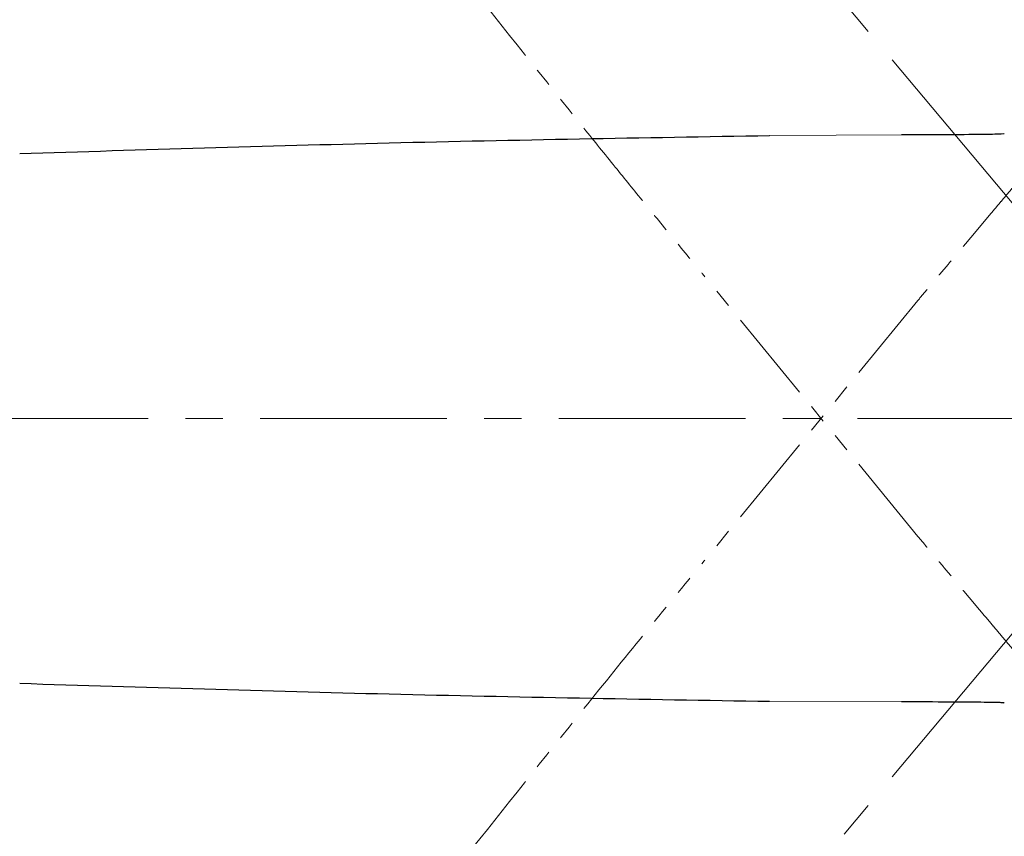
# Model space of a CAD drawing. Units: millimetres. Extents: x -37 to 597, y 293 to 1124.
# Drawn here: x 401 to 468, y 1002 to 1057 of the extents above; entities that cross this region are included whole.
import ezdxf

# ---------------------------------------------------------------- set-up
doc = ezdxf.new("R2010")
doc.units = ezdxf.units.MM
doc.header["$PDSIZE"] = -1
doc.linetypes.add('CENTERX2', pattern=[20.32, 12.7, -2.54, 2.54, -2.54])
doc.linetypes.add('PHANTOM', pattern=[12.7, 6.35, -1.27, 1.27, -1.27, 1.27, -1.27])
doc.layers.add('アノテーション', color=7, linetype='Continuous', lineweight=0)
doc.styles.get("Standard").update_dxf_attribs({"font": 'verdana.ttf'})
doc.dimstyles.new('hau', dxfattribs={"dimtxt": 7, "dimasz": 5, "dimexe": 2, "dimexo": 2, "dimgap": 2, "dimtad": 1, "dimdec": 0, "dimzin": 12, "dimdsep": 46, "dimtxsty": 'Standard', "dimcen": 0.09, "dimazin": 3, "dimtfac": 1, "dimtdec": 0, "dimtmove": 0, "dimatfit": 3, "dimfxl": 1, "dimfrac": 2, "dimtolj": 1, "dimtzin": 12, "dimarcsym": 0})

# ---------------------------------------------------------------- blocks, each defined once
blk = doc.blocks.new('*D38')
at = {"color": 0, "lineweight": -2, "transparency": 16777216}
blk.add_line((424.185, 1097.024), (414.494, 1108.573), dxfattribs=at)
blk.add_arc((480.377, 1030.057), 100.495, 132.85097, 177.14903, dxfattribs=at)
at = {"color": 0, "transparency": 16777216}
for points in [[(411.479, 1104.358), (412.582, 1103.108), (415.78, 1107.041)], [(380.839, 1035.035), (379.173, 1035.076), (379.882, 1030.057)]]:
    blk.add_solid(points, dxfattribs=at)
at = {"layer": 'Defpoints', "color": 0, "transparency": 16777216}
for p in [(425.471, 1095.492), (396.414, 1085.28), (372.998, 1030.057), (510.881, 1030.057), (494.199, 1013.584)]:
    blk.add_point(p, dxfattribs=at)
at = {"color": 0, "transparency": 16777216, "insert": (373.922, 1066.18), "char_height": 7, "attachment_point": 1, "rotation": 65}
blk.add_mtext('\\A1;(50°)', dxfattribs=at)
blk = doc.blocks.new('*D39')
at = {"color": 0, "lineweight": -2, "transparency": 16777216}
blk.add_line((424.184, 963.09), (414.509, 951.559), dxfattribs=at)
blk.add_arc((480.377, 1030.057), 100.473, 182.85161, 227.14839, dxfattribs=at)
at = {"color": 0, "transparency": 16777216}
for points in [[(379.196, 1025.038), (380.862, 1025.08), (379.904, 1030.057)], [(412.597, 957.024), (411.494, 955.774), (415.794, 953.091)]]:
    blk.add_solid(points, dxfattribs=at)
at = {"layer": 'Defpoints', "color": 0, "transparency": 16777216}
for p in [(494.199, 1046.529), (372.998, 1030.057), (510.881, 1030.057), (384.125, 1001.241), (425.47, 964.622)]:
    blk.add_point(p, dxfattribs=at)
at = {"color": 0, "transparency": 16777216, "insert": (394.338, 1003.454), "char_height": 7, "attachment_point": 1, "rotation": 295}
blk.add_mtext('\\A1;(50°)', dxfattribs=at)

msp = doc.modelspace()

# ---------------------------------------------------------------- linework, layer by layer
at = {"color": 7, "linetype": 'CENTERX2', "lineweight": 18}
for p, q in [((494.199, 1013.584), (425.471, 1095.492)), ((494.199, 1046.529), (425.47, 964.622)), ((510.881, 1030.057), (372.998, 1030.057))]:
    msp.add_line(p, q, dxfattribs=at)
at = {"color": 7, "linetype": 'Continuous', "lineweight": 25}
for points, knots in [([(400.526, 1048.08), (408.905, 1048.341), (425.918, 1048.87), (442.935, 1049.159), (451.571, 1049.305)], [0, 0, 0, 0, 0.492543, 1, 1, 1, 1]), ([(467.542, 1049.423), (467.538, 1049.415), (467.529, 1049.398), (466.352, 1049.375), (463.902, 1049.355), (461.684, 1049.346), (460.542, 1049.342)], [0, 0, 0, 0, 0.244291, 0.48453, 0.73471, 1, 1, 1, 1]), ([(400.526, 1012.035), (408.905, 1011.774), (425.918, 1011.244), (442.935, 1010.956), (451.571, 1010.81)], [0, 0, 0, 0, 0.492543, 1, 1, 1, 1]), ([(467.542, 1010.692), (467.538, 1010.7), (467.529, 1010.716), (466.352, 1010.74), (463.902, 1010.759), (461.684, 1010.768), (460.542, 1010.773)], [0, 0, 0, 0, 0.244291, 0.48453, 0.73471, 1, 1, 1, 1])]:
    msp.add_open_spline(points, degree=3, knots=knots, dxfattribs=at)
at = {"layer": 'アノテーション', "color": 7, "lineweight": 18}
for p, q in [((451.538, 1049.305), (460.658, 1049.342)), ((451.538, 1010.809), (460.542, 1010.791))]:
    msp.add_line(p, q, dxfattribs=at)
at = {"layer": 'アノテーション', "color": 7, "linetype": 'PHANTOM', "lineweight": 18}
for p, q in [((461.662, 1022.027), (447.116, 1039.752)), ((461.662, 1038.087), (447.116, 1020.362))]:
    msp.add_line(p, q, dxfattribs=at)
for points, knots in [([(415.244, 1079.642), (416.425, 1078.147), (418.944, 1074.957), (422.802, 1070.074), (426.821, 1064.994), (432.188, 1058.226), (436.93, 1052.277), (440.996, 1047.234), (443.03, 1044.727), (445.048, 1042.257), (446.423, 1040.592), (447.116, 1039.752)], [0, 0, 0, 0, 0.111938, 0.2388, 0.365663, 0.492529, 0.746268, 0.812627, 0.873141, 0.935974, 1, 1, 1, 1]), ([(415.243, 980.472), (417.763, 983.661), (422.958, 990.24), (430.842, 1000.199), (437.572, 1008.641), (442.999, 1015.36), (445.739, 1018.698), (447.116, 1020.362)], [0.0147033, 0.0147033, 0.0147033, 0.0147033, 0.25, 0.5, 0.75, 0.875, 1, 1, 1, 1])]:
    msp.add_open_spline(points, degree=3, knots=knots, dxfattribs=at)
for points in [[(468.824, 1046.6), (466.537, 1043.89), (464.12, 1041.017), (461.662, 1038.087)], [(468.825, 1013.513), (466.538, 1016.224), (464.121, 1019.097), (461.662, 1022.027)]]:
    msp.add_rational_spline(points, [1, 0.987751455632, 0.987751455632, 1], degree=3, dxfattribs=at)

# ---------------------------------------------------------------- dimensions: what is measured, and where the dimension line sits
for base, line1, line2, picture, middle in [((396.414, 1085.28), ((425.471, 1095.492), (494.199, 1013.584)), ((372.998, 1030.057), (510.881, 1030.057)), '*D38', (383.292, 1075.329)), ((384.125, 1001.241), ((372.998, 1030.057), (510.881, 1030.057)), ((425.47, 964.622), (494.199, 1046.529)), '*D39', (395.323, 990.396))]:
    dim = msp.add_angular_dim_2l(base=base, line1=line1, line2=line2, text='(<>)', dimstyle='hau', override={"dimadec": 0})
    dim.commit()
    dim.dimension.update_dxf_attribs({"geometry": picture, "text_midpoint": middle})

doc.saveas('drawing.dxf')
